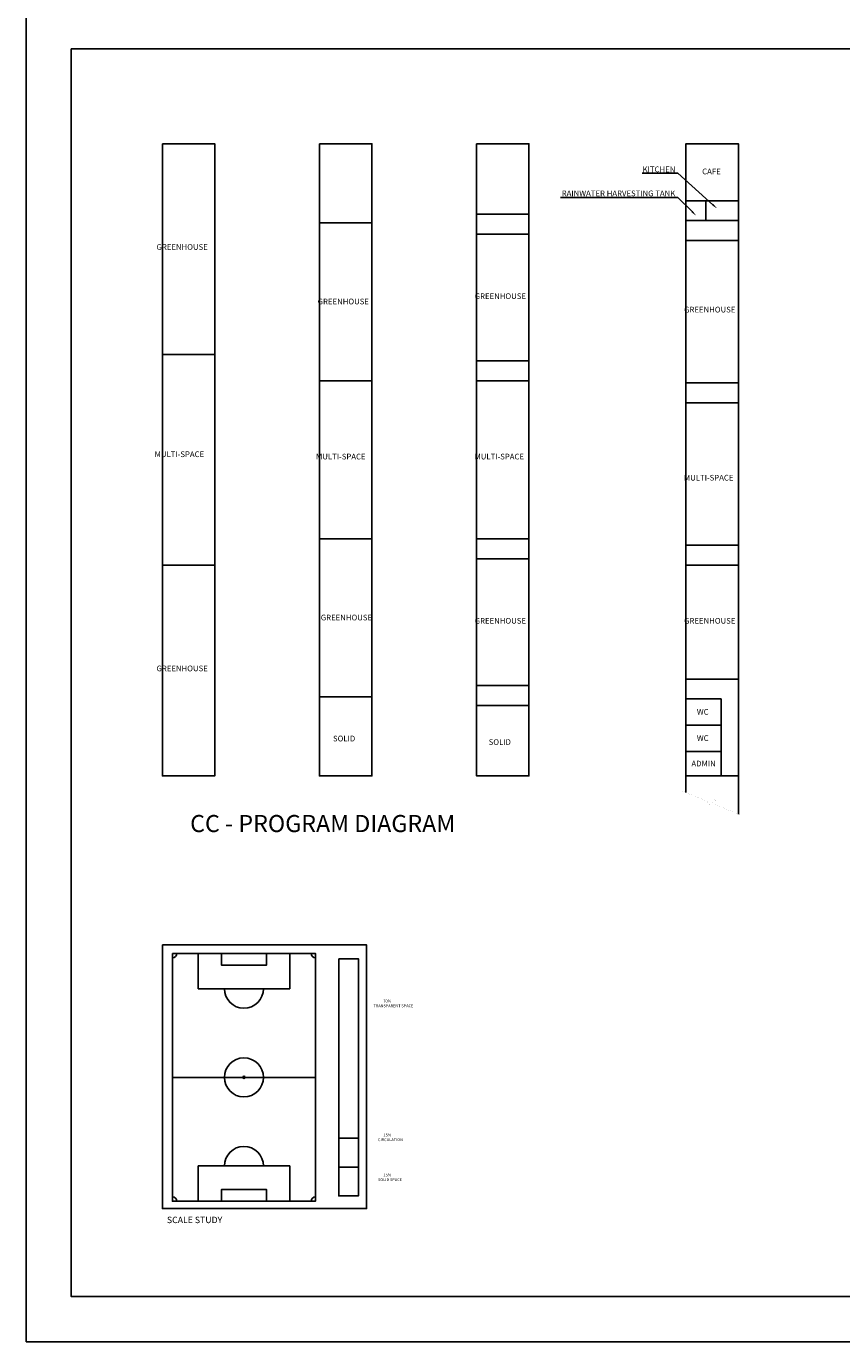
# Model space of a CAD drawing. Units: metres. Extents: x -116940 to -277, y -151139 to 1118.
# Drawn here: x -1732 to -1589, y -851 to -620 of the extents above; entities that cross this region are included whole.
import ezdxf
from ezdxf import colors
from ezdxf.entities.mleader import LeaderData, LeaderLine
from ezdxf.math import Vec2, Vec3

# ---------------------------------------------------------------- set-up
doc = ezdxf.new("R2010")
doc.units = ezdxf.units.M
for name, color, linetype in [('EK-BUILDINGS', 30, 'Continuous'), ('EK-DETAIL-7', 252, 'Continuous'), ('EK-GREEN SPACES', 73, 'Continuous'), ('EK-SYMBOLS', 4, 'Continuous')]:
    doc.layers.add(name, color=color, linetype=linetype)
doc.layers.add('EK-NON PLOT', color=205, linetype='Continuous', plot=False)
doc.styles.get("Standard").update_dxf_attribs({"font": 'txt', "bigfont": 'BIGFONT.SHX'})

# ---------------------------------------------------------------- blocks, each defined once
blk = doc.blocks.new('Football Pitch')
at = {"layer": 'EK-DETAIL-7', "ltscale": 6, "flags": 128}
blk.add_lwpolyline([(116, 0), (116, -67), (0, -67), (0, 0)], close=True, dxfattribs=at)
at = {"layer": 'EK-DETAIL-7'}
for points in [[(58, 0), (58, -67)], [(0, -23), (5.5, -23)], [(116, -23), (110.5, -23)]]:
    blk.add_lwpolyline(points, dxfattribs=at)
for points in [[(16.5, -12), (0, -12), (0, -55), (16.5, -55)], [(99.5, -12), (116, -12), (116, -55), (99.5, -55)], [(0, -23), (5.5, -23), (5.5, -44), (0, -44)], [(116, -23), (110.5, -23), (110.5, -44), (116, -44)]]:
    blk.add_lwpolyline(points, close=True, dxfattribs=at)
for radius in [9.15, 0.5]:
    blk.add_circle((58, -33.5), radius, dxfattribs=at)
for centre, radius, start, end in [((0, 0), 2, 270, 0), ((116, 0), 2, 180, 270), ((16.5, -33.5), 9.15, 270, 90), ((99.5, -33.5), 9.15, 90, 270), ((0, -67), 2, 0, 90), ((116, -67), 2, 90, 180)]:
    blk.add_arc(centre, radius, start, end, dxfattribs=at)

msp = doc.modelspace()

# ---------------------------------------------------------------- linework, layer by layer
at = {"layer": 'EK-BUILDINGS', "ltscale": 6, "flags": 128}
for points in [[(-1708.12939, -640.77422), (-1698.92938, -640.77422), (-1698.92938, -751.77418), (-1708.12939, -751.77418)], [(-1680.52936, -640.77422), (-1671.32936, -640.77422), (-1671.32936, -751.77418), (-1680.52936, -751.77418)], [(-1652.92934, -640.77422), (-1643.72934, -640.77422), (-1643.72934, -751.77418), (-1652.92934, -751.77418)], [(-1616.12932, -640.77422), (-1606.92931, -640.77422), (-1606.92931, -751.77418), (-1616.12932, -751.77418)], [(-1677.15319, -783.89953), (-1673.70319, -783.89953), (-1673.70319, -825.52452), (-1677.15319, -825.52452)]]:
    msp.add_lwpolyline(points, close=True, dxfattribs=at)
for points in [[(-1652.92934, -653.14921), (-1643.72934, -653.14921)], [(-1680.52936, -654.64921), (-1671.32936, -654.64921)], [(-1652.92934, -656.64924), (-1643.72934, -656.64924)], [(-1708.12939, -677.77422), (-1698.92938, -677.77422)], [(-1652.92934, -678.89918), (-1643.72934, -678.89918)], [(-1680.52936, -682.3992), (-1671.32936, -682.3992)], [(-1652.92934, -682.3992), (-1643.72934, -682.3992)], [(-1680.52936, -710.14919), (-1671.32936, -710.14919)], [(-1652.92934, -710.14919), (-1643.72934, -710.14919)], [(-1652.92934, -713.64922), (-1643.72934, -713.64922)], [(-1708.12939, -714.77422), (-1698.92938, -714.77422)], [(-1652.92934, -735.89916), (-1643.72934, -735.89916)], [(-1680.52936, -737.89919), (-1671.32936, -737.89919)], [(-1652.92934, -739.39919), (-1643.72934, -739.39919)]]:
    msp.add_lwpolyline(points, dxfattribs=at)
at = {"layer": 'EK-BUILDINGS'}
for points in [[(-1673.70319, -815.39952), (-1677.15319, -815.39952)], [(-1673.70319, -820.46202), (-1677.15319, -820.46202)]]:
    msp.add_lwpolyline(points, dxfattribs=at)
at = {"layer": 'EK-GREEN SPACES'}
for points in [[(-1616.12932, -650.77413), (-1616.12932, -640.77422), (-1606.92931, -640.77422), (-1606.92931, -650.77413)], [(-1612.62932, -650.77413), (-1612.62932, -654.27416), (-1606.92931, -654.27416), (-1606.92931, -650.77413)], [(-1616.12932, -654.27416), (-1616.12932, -657.77418), (-1606.92931, -657.77418), (-1606.92931, -654.27416)], [(-1616.12932, -682.77417), (-1616.12932, -657.77418), (-1606.92931, -657.77418), (-1606.92931, -682.77417)], [(-1616.12932, -682.77417), (-1616.12932, -686.2742), (-1606.92931, -686.2742), (-1606.92931, -682.77417)], [(-1616.12932, -711.2742), (-1616.12932, -714.77423), (-1606.92931, -714.77423), (-1606.92931, -711.2742)], [(-1616.12932, -734.77422), (-1616.12932, -714.77423), (-1606.92931, -714.77423), (-1606.92931, -734.77422)]]:
    msp.add_lwpolyline(points, close=True, dxfattribs=at)
for points in [[(-1606.92931, -677.77417), (-1606.92931, -647.77417)], [(-1606.92931, -711.2742), (-1606.92931, -681.2742)], [(-1606.92931, -744.77423), (-1606.92931, -714.77423)], [(-1606.92931, -738.27424), (-1606.92931, -734.77422), (-1616.12932, -734.77422), (-1616.12932, -738.27424), (-1609.92933, -738.27424)], [(-1609.92933, -747.47425), (-1609.92933, -738.27424)], [(-1609.92933, -742.87425), (-1616.12932, -742.87425)], [(-1616.12932, -747.47425), (-1609.92933, -747.47425)], [(-1609.92933, -747.47425), (-1609.92933, -751.77418)], [(-1616.12932, -754.71018), (-1616.12932, -751.77418), (-1606.92931, -751.77418), (-1606.92931, -758.47613)]]:
    msp.add_lwpolyline(points, dxfattribs=at)
at = {"layer": 'EK-NON PLOT'}
msp.add_lwpolyline([(-1732.0518, -616.19837), (-1399.82524, -616.19837), (-1399.82524, -851.13001), (-1732.0518, -851.13001), (-1732.0518, -616.19837)], dxfattribs=at)
for points in [[(-1724.14165, -624.10852), (-1407.7354, -624.10852), (-1407.7354, -843.21985), (-1724.14165, -843.21985)], [(-1708.12939, -781.45594), (-1672.26324, -781.45594), (-1672.26324, -827.74681), (-1708.12939, -827.74681)]]:
    msp.add_lwpolyline(points, close=True, dxfattribs=at)
at = {"layer": 'EK-SYMBOLS', "const_width": 0.00794}
msp.add_lwpolyline([(-1606.46826, -758.66486), (-1608.01171, -758.03306), (-1610.95006, -756.83027), (-1611.01666, -755.94533), (-1612.35264, -757.11381), (-1612.41924, -756.22887), (-1615.35759, -755.02608), (-1616.90104, -754.39428)], dxfattribs=at)

# ---------------------------------------------------------------- block references
at = {"layer": 'EK-GREEN SPACES', "xscale": 0.375, "yscale": 0.375, "zscale": 0.375, "rotation": 90}
msp.add_blockref('Football Pitch', (-1706.36988, -826.46202), dxfattribs=at)

# ---------------------------------------------------------------- texts
at = {"layer": 'EK-NON PLOT', "attachment_point": 1}
for s, width, insert, char_height in [('\\pi6.8848;CAFE', 17.4363054, (-1620.16858, -645.13557), 1), ('\\pi3.8848;GREENHOUSE', 17.4363054, (-1713.0502, -658.40584), 1), ('\\pi3.8848;GREENHOUSE', 17.4363054, (-1657.1372, -667.04218), 1), ('\\pi3.8848;GREENHOUSE', 17.4363054, (-1684.73722, -667.97409), 1), ('\\pi3.8848;GREENHOUSE', 17.4363054, (-1620.33717, -669.40136), 1), ('\\pi3.5515;MULTI-SPACE', 17.4363054, (-1713.0502, -694.79928), 1), ('\\pi3.5515;MULTI-SPACE', 17.4363054, (-1684.69191, -695.21006), 1), ('\\pi3.5515;MULTI-SPACE', 17.4363054, (-1656.84736, -695.21006), 1), ('\\pi3.5515;MULTI-SPACE', 17.4363054, (-1620.04733, -698.91733), 1), ('\\pi3.8848;GREENHOUSE', 17.4363054, (-1684.18676, -723.47407), 1), ('\\pi3.8848;GREENHOUSE', 17.4363054, (-1657.1372, -724.04216), 1), ('\\pi3.8848;GREENHOUSE', 17.4363054, (-1620.33717, -724.04216), 1), ('\\pi3.8848;GREENHOUSE', 17.4363054, (-1713.0502, -732.40581), 1), ('\\pi7.7182;WC', 17.4363054, (-1621.93748, -740.03471), 1), ('\\pi6.5515;SOLID', 17.4363054, (-1684.70879, -744.72178), 1), ('\\pi6.5515;SOLID', 17.4363054, (-1657.35355, -745.33849), 1), ('\\pi7.7182;WC', 17.4363054, (-1621.93748, -744.63471), 1), ('\\pi6.5515;ADMIN', 17.4363054, (-1621.7249, -749.11204), 1), ('\\pi1.623;CC - PROGRAM DIAGRAM', 57.6459445, (-1708.12939, -758.6431), 3), ('\\pi8.0932;70%\\P\\pi4.6515;TRANSPARENT SPACE', 17.4363054, (-1673.36149, -791.06945), 0.5), ('\\pi8.1348;15%\\P\\pi6.2182;CIRCULATION', 17.4363054, (-1673.36149, -814.57935), 0.5), ('\\pi8.1348;15%\\P\\pi6.2348;SOLID SPACE', 17.4363054, (-1673.36149, -821.5987), 0.5), ('SCALE STUDY', 52.4888435, (-1707.34085, -829.18718), 1.125)]:
    msp.add_mtext_dynamic_manual_height_columns(s, width=width, gutter_width=1, heights=[0], dxfattribs=dict(at, insert=insert, char_height=char_height))

# ---------------------------------------------------------------- leaders
at = {"layer": 'EK-NON PLOT'}
ml = msp.add_multileader_mtext('Standard', dxfattribs=at)
ml.set_content('KITCHEN', color=256)
ml.set_leader_properties()
ml.build(insert=Vec2(0, 0))
ml.multileader.update_dxf_attribs({"text_right_attachment_type": 6, "dogleg_length": 0.36, "arrow_head_size": 1})
ctx = ml.context
ctx.base_point, ctx.char_height, ctx.arrow_head_size, ctx.landing_gap_size, ctx.plane_origin = Vec3(-1624.42259, -645.26833), 1, 1, 0.09, Vec3(-1614.33152, -650.56109)
ctx.right_attachment, ctx.text_align_type = 6, 2
notes = []
notes.append((ctx, [(0, (1, 1, 0), (-1617.54926, -645.96833), (-1, 0), 0.36, [(0, [(-1610.66883, -652.14888)], 0, [])])]))
ctx.mtext.insert, ctx.mtext.alignment, ctx.mtext.flow_direction = Vec3(-1617.99926, -644.76833), 3, 5
ml = msp.add_multileader_mtext('Standard', dxfattribs=at)
ml.set_content('RAINWATER HARVESTING TANK', color=256)
ml.set_leader_properties()
ml.build(insert=Vec2(0, 0))
ml.multileader.update_dxf_attribs({"text_right_attachment_type": 6, "dogleg_length": 0.36, "arrow_head_size": 1})
ctx = ml.context
ctx.base_point, ctx.char_height, ctx.arrow_head_size, ctx.landing_gap_size, ctx.plane_origin = Vec3(-1641.96775, -649.49019), 1, 1, 0.09, Vec3(-1614.34334, -653.40793)
ctx.right_attachment, ctx.text_align_type = 6, 2
notes.append((ctx, [(0, (1, 1, 0), (-1617.56108, -650.19019), (-1, 0), 0.36, [(0, [(-1614.34334, -653.40793)], 0, [])])]))
ctx.mtext.insert, ctx.mtext.alignment, ctx.mtext.flow_direction = Vec3(-1618.01108, -648.99019), 3, 5
for ctx, leaders in notes:
    for number, flags, end, landing, length, lines in leaders:
        leader = LeaderData()
        leader.index, (leader.has_last_leader_line, leader.has_dogleg_vector, leader.attachment_direction) = number, flags
        leader.last_leader_point, leader.dogleg_vector, leader.dogleg_length = Vec3(end), Vec3(landing), length
        for number, points, colour, breaks in lines:
            line = LeaderLine()
            line.index, line.vertices, line.color, line.breaks = number, Vec3.list(points), colors.encode_raw_color(colour), breaks
            leader.lines.append(line)
        ctx.leaders.append(leader)

doc.saveas('drawing.dxf')
